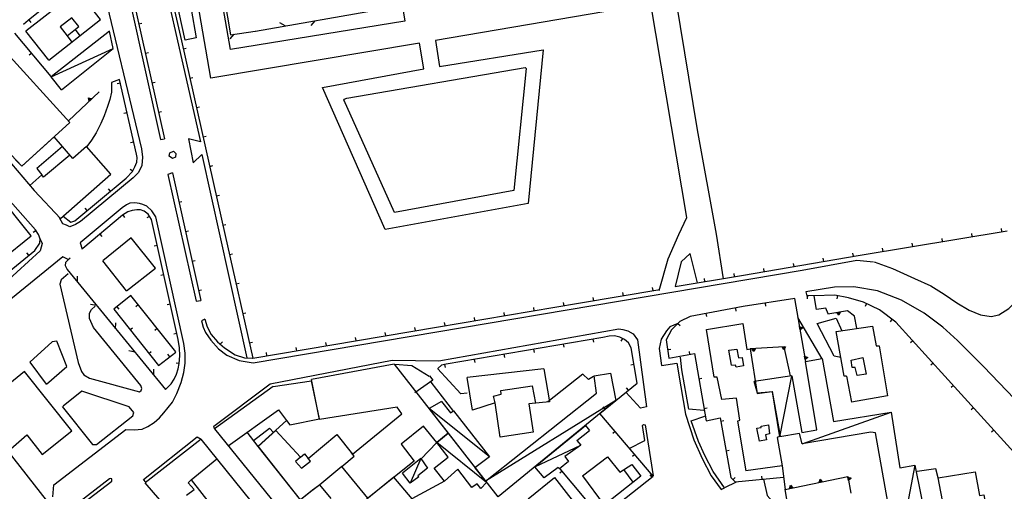
# Model space of a CAD drawing. Extents: x 1493192 to 1497990, y 5041202 to 5047535.
# Drawn here: x 1496233 to 1496560, y 5044822 to 5044979 of the extents above; entities that cross this region are included whole.
import ezdxf

# ---------------------------------------------------------------- set-up
doc = ezdxf.new("R2010")
doc.units = 0
doc.header["$LTSCALE"] = 2
doc.header["$MEASUREMENT"] = 0
doc.layers.get('0').update_dxf_attribs({"linetype": 'CONTINUOUS'})
for name, color, linetype in [('BASE', 254, 'CONTINUOUS'), ('EDIFICI', 7, 'CONTINUOUS'), ('STRADE', 252, 'CONTINUOUS')]:
    doc.layers.add(name, color=color, linetype=linetype)

msp = doc.modelspace()

# ---------------------------------------------------------------- linework, layer by layer
for p, q in [((1496274, 5045027.781), (1496286.648, 5044971.871)), ((1496296.797, 5045009.18), (1496302.969, 5044973.859)), ((1496265.883, 5045006.762), (1496281.063, 5044939.34)), ((1496250.477, 5044990.551), (1496235.758, 5044978.59)), ((1496311.219, 5044975.102), (1496352.953, 5044982.371)), ((1496235.758, 5044978.59), (1496234.25, 5044977.23)), ((1496235.994, 5044978.782), (1496236.647, 5044977.978)), ((1496272.472, 5044977.494), (1496273.483, 5044977.722)), ((1496321.07, 5044976.818), (1496319.35, 5044977.837)), ((1496330.923, 5044978.538), (1496329.652, 5044976.991)), ((1496243.352, 5044960.039), (1496231.328, 5044974.461)), ((1496304.043, 5044974.03), (1496302.743, 5044972.507)), ((1496302.969, 5044973.859), (1496311.094, 5044975.121)), ((1496286.648, 5044971.871), (1496301.203, 5044907.27)), ((1496236.948, 5044967.72), (1496236.152, 5044967.057)), ((1496274.669, 5044967.739), (1496275.679, 5044967.966)), ((1496287.237, 5044969.26), (1496288.247, 5044969.487)), ((1496266.378, 5044957.783), (1496265.368, 5044957.554)), ((1496271.703, 5044934.301), (1496266.094, 5044959.039)), ((1496276.865, 5044957.983), (1496277.876, 5044958.21)), ((1496289.435, 5044959.504), (1496290.445, 5044959.732)), ((1496249.172, 5044945.379), (1496259.352, 5044954.949)), ((1496256.052, 5044951.848), (1496255.773, 5044952.957)), ((1496255.773, 5044952.957), (1496256.861, 5044952.609)), ((1496256.09, 5044951.976), (1496255.868, 5044952.856)), ((1496255.868, 5044952.856), (1496256.731, 5044952.579)), ((1496256.129, 5044952.109), (1496255.967, 5044952.751)), ((1496255.967, 5044952.751), (1496256.596, 5044952.548)), ((1496256.861, 5044952.609), (1496256.052, 5044951.848)), ((1496256.169, 5044952.248), (1496256.071, 5044952.64)), ((1496256.071, 5044952.64), (1496256.455, 5044952.517)), ((1496256.731, 5044952.579), (1496256.09, 5044951.976)), ((1496256.596, 5044952.548), (1496256.129, 5044952.109)), ((1496256.455, 5044952.517), (1496256.169, 5044952.248)), ((1496256.22, 5044952.421), (1496256.199, 5044952.503)), ((1496256.199, 5044952.503), (1496256.28, 5044952.477)), ((1496256.28, 5044952.477), (1496256.22, 5044952.421)), ((1496268.59, 5044948.031), (1496267.579, 5044947.802)), ((1496279.062, 5044948.227), (1496280.072, 5044948.455)), ((1496291.633, 5044949.749), (1496292.643, 5044949.976)), ((1496270.801, 5044938.279), (1496269.791, 5044938.05)), ((1496293.831, 5044939.993), (1496294.841, 5044940.221)), ((1496271.922, 5044933.191), (1496271.703, 5044934.301)), ((1496271.211, 5044930.078), (1496271.789, 5044931.629)), ((1496271.789, 5044931.629), (1496271.922, 5044933.191)), ((1496268.32, 5044926.328), (1496270.438, 5044928.559)), ((1496270.5, 5044928.681), (1496269.577, 5044929.151)), ((1496270.438, 5044928.559), (1496271.211, 5044930.078)), ((1496283.633, 5044928.102), (1496293.07, 5044885.738)), ((1496296.028, 5044930.238), (1496297.039, 5044930.465)), ((1496251.258, 5044912.191), (1496268.32, 5044926.328)), ((1496238.156, 5044909.121), (1496226.492, 5044922.461)), ((1496263.094, 5044921.998), (1496262.433, 5044922.796)), ((1496285.807, 5044918.341), (1496286.818, 5044918.566)), ((1496298.226, 5044920.482), (1496299.237, 5044920.71)), ((1496255.394, 5044915.618), (1496254.733, 5044916.416)), ((1496268.883, 5044915.102), (1496267.102, 5044914.031)), ((1496270.297, 5044915.641), (1496268.883, 5044915.102)), ((1496271.82, 5044915.828), (1496270.297, 5044915.641)), ((1496273.039, 5044915.82), (1496271.82, 5044915.828)), ((1496274.227, 5044915.371), (1496273.039, 5044915.82)), ((1496275.641, 5044914.32), (1496274.227, 5044915.371)), ((1496247.391, 5044913.691), (1496249.953, 5044911.711)), ((1496249.953, 5044911.711), (1496251.258, 5044912.191)), ((1496267.102, 5044914.031), (1496253.906, 5044903)), ((1496267.25, 5044914.12), (1496267.784, 5044913.232)), ((1496276.054, 5044913.639), (1496275.168, 5044913.102)), ((1496276.672, 5044912.621), (1496275.641, 5044914.32)), ((1496285.609, 5044872.75), (1496276.672, 5044912.621)), ((1496238.31, 5044908.893), (1496237.45, 5044908.315)), ((1496239.172, 5044907.609), (1496238.156, 5044909.121)), ((1496287.982, 5044908.58), (1496288.993, 5044908.805)), ((1496300.424, 5044910.727), (1496301.435, 5044910.954)), ((1496512.039, 5044900.781), (1496560.82, 5044908.879)), ((1496549.209, 5044906.951), (1496549.04, 5044907.974)), ((1496559.074, 5044908.589), (1496558.905, 5044909.611)), ((1496237.953, 5044902.328), (1496239.672, 5044904.738)), ((1496239.703, 5044906.191), (1496239.172, 5044907.609)), ((1496239.672, 5044904.738), (1496239.703, 5044906.191)), ((1496259.562, 5044907.728), (1496260.227, 5044906.934)), ((1496301.203, 5044907.27), (1496310.328, 5044866.621)), ((1496529.479, 5044903.676), (1496529.31, 5044904.698)), ((1496539.344, 5044905.314), (1496539.175, 5044906.336)), ((1496228.289, 5044894.359), (1496237.953, 5044902.328)), ((1496236.004, 5044900.721), (1496235.345, 5044901.521)), ((1496278.599, 5044904.025), (1496277.588, 5044903.799)), ((1496509.751, 5044900.39), (1496509.577, 5044901.411)), ((1496519.614, 5044902.039), (1496519.445, 5044903.061)), ((1496248.203, 5044898.371), (1496248.031, 5044897.379)), ((1496248.922, 5044899.109), (1496248.203, 5044898.371)), ((1496249.703, 5044899.801), (1496248.922, 5044899.109)), ((1496290.156, 5044898.819), (1496291.167, 5044899.045)), ((1496302.617, 5044900.97), (1496303.628, 5044901.197)), ((1496472.547, 5044894.031), (1496512.039, 5044900.781)), ((1496490.037, 5044897.021), (1496489.863, 5044898.042)), ((1496499.894, 5044898.705), (1496499.72, 5044899.727)), ((1496248.031, 5044897.379), (1496248.719, 5044896)), ((1496248.719, 5044896), (1496281.352, 5044856.219)), ((1496480.18, 5044895.336), (1496480.005, 5044896.357)), ((1496252.13, 5044891.842), (1496252.171, 5044893.841)), ((1496280.786, 5044894.267), (1496279.775, 5044894.041)), ((1496450.594, 5044890.371), (1496472.547, 5044894.031)), ((1496460.458, 5044892.016), (1496460.287, 5044893.038)), ((1496470.321, 5044893.66), (1496470.151, 5044894.682)), ((1496292.331, 5044889.059), (1496293.342, 5044889.284)), ((1496304.808, 5044891.213), (1496305.818, 5044891.44)), ((1496418.461, 5044884.801), (1496445.461, 5044889.379)), ((1496433.393, 5044887.333), (1496433.22, 5044888.354)), ((1496443.253, 5044889.004), (1496443.079, 5044890.026)), ((1496269.82, 5044887.449), (1496264.188, 5044882.82)), ((1496284.828, 5044868.672), (1496269.82, 5044887.449)), ((1496413.673, 5044884.003), (1496413.502, 5044885.025)), ((1496423.534, 5044885.661), (1496423.361, 5044886.682)), ((1496490.328, 5044886.371), (1496473.148, 5044883.719)), ((1496490.211, 5044886.371), (1496493.859, 5044865.461)), ((1496496.633, 5044887.328), (1496494.328, 5044887.359)), ((1496494.463, 5044887.358), (1496494.449, 5044886.322)), ((1496503.609, 5044887.5), (1496496.633, 5044887.328)), ((1496508.156, 5044886.629), (1496503.609, 5044887.5)), ((1496504.446, 5044887.34), (1496504.251, 5044886.322)), ((1496513.133, 5044885.148), (1496508.156, 5044886.629)), ((1496518.391, 5044882.672), (1496513.133, 5044885.148)), ((1496258.477, 5044884.111), (1496256.504, 5044884.456)), ((1496264.188, 5044882.82), (1496279.008, 5044864.121)), ((1496265.214, 5044883.664), (1496265.872, 5044882.864)), ((1496272.341, 5044884.295), (1496271.532, 5044883.648)), ((1496282.973, 5044884.51), (1496281.962, 5044884.283)), ((1496306.998, 5044881.456), (1496308.009, 5044881.683)), ((1496371.297, 5044876.941), (1496418.461, 5044884.801)), ((1496393.945, 5044880.715), (1496393.774, 5044881.737)), ((1496403.809, 5044882.359), (1496403.638, 5044883.381)), ((1496473.148, 5044883.719), (1496457.328, 5044880.801)), ((1496470.575, 5044883.244), (1496470.763, 5044882.225)), ((1496480.445, 5044884.845), (1496480.603, 5044883.821)), ((1496507.82, 5044882.309), (1496501.273, 5044881.23)), ((1496504.244, 5044881.719), (1496505.339, 5044881.899)), ((1496504.953, 5044880.823), (1496504.244, 5044881.719)), ((1496504.368, 5044881.671), (1496505.236, 5044881.814)), ((1496504.93, 5044880.96), (1496504.368, 5044881.671)), ((1496504.497, 5044881.621), (1496505.13, 5044881.726)), ((1496505.13, 5044881.726), (1496504.907, 5044881.102)), ((1496505.236, 5044881.814), (1496504.93, 5044880.96)), ((1496505.339, 5044881.899), (1496504.953, 5044880.823)), ((1496510.156, 5044880.539), (1496507.82, 5044882.309)), ((1496514.065, 5044884.71), (1496513.623, 5044883.772)), ((1496523.883, 5044878.52), (1496518.391, 5044882.672)), ((1496294.438, 5044879.578), (1496295.148, 5044877.012)), ((1496374.217, 5044877.428), (1496374.046, 5044878.45)), ((1496384.081, 5044879.072), (1496383.91, 5044880.094)), ((1496452.117, 5044878.762), (1496449.367, 5044876)), ((1496455.508, 5044880.449), (1496452.117, 5044878.762)), ((1496457.328, 5044880.801), (1496455.508, 5044880.449)), ((1496460.741, 5044881.43), (1496460.929, 5044880.411)), ((1496504.907, 5044881.102), (1496504.497, 5044881.621)), ((1496504.632, 5044881.569), (1496505.019, 5044881.632)), ((1496504.882, 5044881.252), (1496504.632, 5044881.569)), ((1496504.799, 5044881.504), (1496504.881, 5044881.517)), ((1496504.852, 5044881.438), (1496504.799, 5044881.504)), ((1496504.881, 5044881.517), (1496504.852, 5044881.438)), ((1496505.019, 5044881.632), (1496504.882, 5044881.252)), ((1496510.852, 5044876.602), (1496510.156, 5044880.539)), ((1496522.553, 5044879.525), (1496521.928, 5044878.699)), ((1496545.57, 5044854.691), (1496523.883, 5044878.52)), ((1496264.814, 5044876.378), (1496264.855, 5044878.378)), ((1496269.574, 5044876.025), (1496270.385, 5044876.668)), ((1496278.585, 5044876.483), (1496277.775, 5044875.837)), ((1496295.148, 5044877.012), (1496296.477, 5044874.441)), ((1496310.328, 5044866.621), (1496371.297, 5044876.941)), ((1496354.496, 5044874.097), (1496354.323, 5044875.119)), ((1496364.356, 5044875.766), (1496364.183, 5044876.788)), ((1496449.367, 5044876), (1496447.641, 5044872.68)), ((1496451.49, 5044878.132), (1496452.225, 5044877.401)), ((1496492.026, 5044875.974), (1496491.835, 5044877.068)), ((1496491.835, 5044877.068), (1496492.915, 5044876.692)), ((1496492.072, 5044876.099), (1496491.921, 5044876.966)), ((1496491.921, 5044876.966), (1496492.778, 5044876.668)), ((1496492.121, 5044876.228), (1496492.01, 5044876.861)), ((1496492.01, 5044876.861), (1496492.636, 5044876.643)), ((1496492.915, 5044876.692), (1496492.026, 5044875.974)), ((1496492.778, 5044876.668), (1496492.072, 5044876.099)), ((1496492.172, 5044876.364), (1496492.105, 5044876.75)), ((1496492.105, 5044876.75), (1496492.486, 5044876.617)), ((1496492.636, 5044876.643), (1496492.121, 5044876.228)), ((1496492.486, 5044876.617), (1496492.172, 5044876.364)), ((1496492.235, 5044876.532), (1496492.221, 5044876.613)), ((1496492.221, 5044876.613), (1496492.301, 5044876.586)), ((1496492.301, 5044876.586), (1496492.235, 5044876.532)), ((1496285.161, 5044874.752), (1496284.15, 5044874.525)), ((1496285.992, 5044869.988), (1496285.609, 5044872.75)), ((1496296.477, 5044874.441), (1496298.68, 5044872.039)), ((1496298.68, 5044872.039), (1496300.922, 5044870.051)), ((1496299.566, 5044871.253), (1496300.253, 5044872.029)), ((1496309.188, 5044871.699), (1496310.199, 5044871.926)), ((1496344.636, 5044872.428), (1496344.463, 5044873.45)), ((1496426.531, 5044873.441), (1496374.492, 5044864.641)), ((1496423.279, 5044872.891), (1496423.452, 5044871.87)), ((1496428.711, 5044873.891), (1496426.531, 5044873.441)), ((1496430.461, 5044873.969), (1496428.711, 5044873.891)), ((1496432.242, 5044873.57), (1496430.461, 5044873.969)), ((1496433.797, 5044872.781), (1496432.242, 5044873.57)), ((1496433.044, 5044873.163), (1496432.575, 5044872.239)), ((1496435.078, 5044871.672), (1496433.797, 5044872.781)), ((1496447.641, 5044872.68), (1496448.469, 5044866.621)), ((1496529.492, 5044872.357), (1496528.726, 5044871.66)), ((1496271.161, 5044868.648), (1496269.188, 5044868.993)), ((1496275.785, 5044868.188), (1496276.597, 5044868.831)), ((1496279.008, 5044864.121), (1496284.797, 5044868.602)), ((1496286.07, 5044867.328), (1496285.992, 5044869.988)), ((1496324.917, 5044869.091), (1496324.744, 5044870.112)), ((1496334.776, 5044870.76), (1496334.603, 5044871.781)), ((1496403.559, 5044869.556), (1496403.732, 5044868.535)), ((1496413.419, 5044871.224), (1496413.592, 5044870.202)), ((1496435.93, 5044870.09), (1496435.078, 5044871.672)), ((1496437.953, 5044858.359), (1496435.93, 5044870.09)), ((1496448.081, 5044869.461), (1496449.107, 5044869.601)), ((1496455.495, 5044867.853), (1496455.316, 5044868.874)), ((1496486.773, 5044870.359), (1496475.461, 5044869.699)), ((1496476.088, 5044869.735), (1496477.196, 5044869.799)), ((1496476.7, 5044868.77), (1496476.088, 5044869.735)), ((1496476.207, 5044869.675), (1496477.085, 5044869.726)), ((1496476.691, 5044868.909), (1496476.207, 5044869.675)), ((1496476.33, 5044869.612), (1496476.971, 5044869.649)), ((1496476.683, 5044869.052), (1496476.33, 5044869.612)), ((1496476.459, 5044869.545), (1496476.85, 5044869.568)), ((1496476.674, 5044869.204), (1496476.459, 5044869.545)), ((1496476.618, 5044869.463), (1496476.701, 5044869.468)), ((1496476.664, 5044869.392), (1496476.618, 5044869.463)), ((1496476.701, 5044869.468), (1496476.664, 5044869.392)), ((1496476.85, 5044869.568), (1496476.674, 5044869.204)), ((1496476.971, 5044869.649), (1496476.683, 5044869.052)), ((1496477.085, 5044869.726), (1496476.691, 5044868.909)), ((1496477.196, 5044869.799), (1496476.7, 5044868.77)), ((1496486.071, 5044870.317), (1496487.179, 5044870.382)), ((1496486.683, 5044869.352), (1496486.071, 5044870.317)), ((1496486.19, 5044870.257), (1496487.069, 5044870.308)), ((1496486.674, 5044869.491), (1496486.19, 5044870.257)), ((1496486.313, 5044870.194), (1496486.954, 5044870.232)), ((1496486.666, 5044869.635), (1496486.313, 5044870.194)), ((1496486.442, 5044870.128), (1496486.833, 5044870.151)), ((1496486.657, 5044869.787), (1496486.442, 5044870.128)), ((1496486.601, 5044870.046), (1496486.684, 5044870.051)), ((1496486.647, 5044869.974), (1496486.601, 5044870.046)), ((1496486.684, 5044870.051), (1496486.647, 5044869.974)), ((1496486.833, 5044870.151), (1496486.657, 5044869.787)), ((1496486.954, 5044870.232), (1496486.666, 5044869.635)), ((1496487.069, 5044870.308), (1496486.674, 5044869.491)), ((1496487.179, 5044870.382), (1496486.683, 5044869.352)), ((1496488.852, 5044860.73), (1496486.773, 5044870.359)), ((1496282.813, 5044867.066), (1496282.179, 5044867.885)), ((1496285.906, 5044864.891), (1496286.07, 5044867.328)), ((1496315.057, 5044867.422), (1496314.884, 5044868.443)), ((1496383.839, 5044866.221), (1496384.012, 5044865.2)), ((1496393.699, 5044867.889), (1496393.872, 5044866.867)), ((1496448.469, 5044866.621), (1496457.023, 5044868.121)), ((1496457.023, 5044868.121), (1496460.828, 5044845.871)), ((1496493.745, 5044866.123), (1496493.554, 5044867.217)), ((1496493.554, 5044867.217), (1496494.634, 5044866.841)), ((1496493.791, 5044866.248), (1496493.64, 5044867.115)), ((1496493.64, 5044867.115), (1496494.497, 5044866.817)), ((1496493.84, 5044866.377), (1496493.729, 5044867.01)), ((1496493.729, 5044867.01), (1496494.355, 5044866.792)), ((1496494.634, 5044866.841), (1496493.745, 5044866.123)), ((1496494.497, 5044866.817), (1496493.791, 5044866.248)), ((1496493.891, 5044866.513), (1496493.824, 5044866.899)), ((1496493.824, 5044866.899), (1496494.205, 5044866.766)), ((1496494.355, 5044866.792), (1496493.84, 5044866.377)), ((1496494.205, 5044866.766), (1496493.891, 5044866.513)), ((1496493.954, 5044866.68), (1496493.94, 5044866.762)), ((1496493.94, 5044866.762), (1496494.02, 5044866.735)), ((1496494.02, 5044866.735), (1496493.954, 5044866.68)), ((1496277.499, 5044860.915), (1496277.54, 5044862.915)), ((1496285.898, 5044864.835), (1496284.874, 5044864.997)), ((1496285.023, 5044861.289), (1496285.617, 5044863.059)), ((1496285.617, 5044863.059), (1496285.906, 5044864.891)), ((1496372.961, 5044864.301), (1496371.898, 5044863.262)), ((1496374.492, 5044864.641), (1496372.961, 5044864.301)), ((1496373.985, 5044864.528), (1496374.209, 5044863.517)), ((1496436.893, 5044864.508), (1496435.872, 5044864.332)), ((1496536.223, 5044864.961), (1496535.457, 5044864.264)), ((1496283.227, 5044858.121), (1496284.289, 5044859.59)), ((1496284.289, 5044859.59), (1496285.023, 5044861.289)), ((1496370.078, 5044859.301), (1496364.148, 5044855.07)), ((1496369.031, 5044860.781), (1496370.078, 5044859.301)), ((1496458.447, 5044859.794), (1496459.469, 5044859.968)), ((1496281.352, 5044856.219), (1496283.227, 5044858.121)), ((1496425.617, 5044848.23), (1496437.953, 5044858.359)), ((1496435.047, 5044855.973), (1496434.389, 5044856.773)), ((1496542.954, 5044857.566), (1496542.188, 5044856.869)), ((1496570.82, 5044826.699), (1496545.57, 5044854.691)), ((1496427.318, 5044849.627), (1496426.661, 5044850.428)), ((1496460.133, 5044849.937), (1496461.154, 5044850.111)), ((1496549.665, 5044850.152), (1496548.896, 5044849.458)), ((1496443.32, 5044827.461), (1496425.617, 5044848.23)), ((1496460.828, 5044845.871), (1496465.563, 5044846.77)), ((1496465.563, 5044846.77), (1496469.102, 5044827.012)), ((1496465.749, 5044845.729), (1496466.769, 5044845.912)), ((1496556.363, 5044842.727), (1496555.594, 5044842.033)), ((1496430.677, 5044842.295), (1496429.888, 5044841.623)), ((1496371.453, 5044838.609), (1496366.117, 5044833.059)), ((1496467.512, 5044835.886), (1496468.532, 5044836.069)), ((1496437.163, 5044834.684), (1496436.375, 5044834.012)), ((1496425.906, 5044813.82), (1496412.391, 5044829.949)), ((1496486.094, 5044830.949), (1496487.07, 5044823.078)), ((1496537.141, 5044829.949), (1496530.898, 5044829.051)), ((1496537.953, 5044826.969), (1496537.141, 5044829.949)), ((1496379.977, 5044777.77), (1496443.32, 5044827.461)), ((1496413.061, 5044829.15), (1496412.267, 5044828.484)), ((1496442.92, 5044827.147), (1496442.281, 5044827.962)), ((1496469.102, 5044827.012), (1496470.508, 5044825.641)), ((1496469.806, 5044826.325), (1496470.53, 5044827.066)), ((1496470.508, 5044825.641), (1496486.492, 5044827.121)), ((1496479.49, 5044826.473), (1496479.394, 5044827.504)), ((1496487.07, 5044823.078), (1496507.906, 5044827.391)), ((1496498.344, 5044825.412), (1496498.686, 5044826.503)), ((1496498.443, 5044825.501), (1496498.714, 5044826.367)), ((1496498.545, 5044825.594), (1496498.743, 5044826.226)), ((1496498.653, 5044825.692), (1496498.774, 5044826.077)), ((1496498.686, 5044826.503), (1496499.431, 5044825.637)), ((1496498.714, 5044826.367), (1496499.304, 5044825.68)), ((1496498.743, 5044826.226), (1496499.174, 5044825.724)), ((1496498.774, 5044826.077), (1496499.036, 5044825.771)), ((1496507.906, 5044827.391), (1496508.852, 5044821.789)), ((1496508.131, 5044826.065), (1496507.946, 5044827.159)), ((1496507.946, 5044827.159), (1496509.024, 5044826.777)), ((1496508.178, 5044826.189), (1496508.032, 5044827.057)), ((1496508.032, 5044827.057), (1496508.887, 5044826.754)), ((1496508.227, 5044826.318), (1496508.12, 5044826.951)), ((1496508.12, 5044826.951), (1496508.745, 5044826.73)), ((1496509.024, 5044826.777), (1496508.131, 5044826.065)), ((1496508.887, 5044826.754), (1496508.178, 5044826.189)), ((1496508.279, 5044826.454), (1496508.214, 5044826.84)), ((1496508.214, 5044826.84), (1496508.595, 5044826.705)), ((1496508.745, 5044826.73), (1496508.227, 5044826.318)), ((1496508.595, 5044826.705), (1496508.279, 5044826.454)), ((1496508.343, 5044826.621), (1496508.33, 5044826.702)), ((1496508.33, 5044826.702), (1496508.409, 5044826.674)), ((1496508.409, 5044826.674), (1496508.343, 5044826.621)), ((1496373.961, 5044825.781), (1496363.203, 5044819.93)), ((1496486.969, 5044823.18), (1496491.273, 5044798.121)), ((1496488.551, 5044823.386), (1496488.893, 5044824.477)), ((1496489.638, 5044823.611), (1496488.551, 5044823.386)), ((1496488.65, 5044823.475), (1496488.921, 5044824.341)), ((1496489.512, 5044823.653), (1496488.65, 5044823.475)), ((1496488.753, 5044823.567), (1496488.951, 5044824.199)), ((1496489.381, 5044823.697), (1496488.753, 5044823.567)), ((1496488.86, 5044823.665), (1496488.981, 5044824.051)), ((1496489.244, 5044823.744), (1496488.86, 5044823.665)), ((1496488.893, 5044824.477), (1496489.638, 5044823.611)), ((1496488.921, 5044824.341), (1496489.512, 5044823.653)), ((1496488.951, 5044824.199), (1496489.381, 5044823.697)), ((1496488.981, 5044824.051), (1496489.244, 5044823.744)), ((1496488.993, 5044823.786), (1496489.019, 5044823.866)), ((1496489.075, 5044823.802), (1496488.993, 5044823.786)), ((1496489.019, 5044823.866), (1496489.075, 5044823.802)), ((1496499.431, 5044825.637), (1496498.344, 5044825.412)), ((1496499.304, 5044825.68), (1496498.443, 5044825.501)), ((1496499.174, 5044825.724), (1496498.545, 5044825.594)), ((1496499.036, 5044825.771), (1496498.653, 5044825.692)), ((1496498.786, 5044825.812), (1496498.811, 5044825.893)), ((1496498.867, 5044825.829), (1496498.786, 5044825.812)), ((1496498.811, 5044825.893), (1496498.867, 5044825.829))]:
    msp.add_line(p, q)
at = {"layer": 'BASE', "flags": 128}
for points in [[(1496447.094, 5045058.109), (1496438.297, 5045056.691), (1496444.078, 5045023.121), (1496450.797, 5044985.52), (1496457.844, 5044942.379), (1496464.219, 5044907.738), (1496466.563, 5044892.871)], [(1496354.406, 5045017.059), (1496360.828, 5044978.359), (1496302.938, 5044969), (1496293.57, 5045022.941), (1496338.711, 5045031)], [(1496445.289, 5044889.012), (1496448.297, 5044899.551), (1496451.82, 5044907.629), (1496454.438, 5044913.238), (1496442.523, 5044984.121), (1496370.961, 5044971.941), (1496372.383, 5044963.371), (1496406.75, 5044968.93), (1496401.75, 5044917.949), (1496354.313, 5044909.289), (1496333.469, 5044956.371), (1496367.172, 5044962.578), (1496365.727, 5044971.078), (1496296.406, 5044959.488), (1496285.688, 5045021.762), (1496282.438, 5045022.359), (1496282.25, 5045021.172), (1496283.258, 5045020.52), (1496291.5, 5044972.84), (1496287.93, 5044972.039), (1496276.898, 5045022.031), (1496277.523, 5045022.121), (1496276.828, 5045026.68), (1496274.039, 5045027.809)], [(1496243.422, 5044959.949), (1496263.938, 5044969.301)], [(1496340.711, 5044951.871), (1496340.648, 5044952.5), (1496341.547, 5044952.871), (1496400.781, 5044963.059), (1496401.109, 5044962.738), (1496397.063, 5044922.25), (1496357.352, 5044914.871), (1496340.609, 5044952.289)], [(1496266.078, 5044959.031), (1496263.406, 5044958.039), (1496263.438, 5044954.859), (1496262.859, 5044952.43), (1496262.07, 5044950.09), (1496260.961, 5044947.012), (1496259.891, 5044944.43), (1496258.383, 5044941.371), (1496256.758, 5044938.879), (1496255.211, 5044936.871)], [(1496282.828, 5044934.762), (1496284, 5044935.301), (1496284.82, 5044934.539), (1496284.656, 5044933.25), (1496283.641, 5044932.82), (1496282.617, 5044933.57), (1496282.828, 5044934.762)], [(1496243.977, 5044820.578), (1496244.289, 5044824.621), (1496268.141, 5044842.988), (1496270.969, 5044842.828), (1496273.57, 5044843.02), (1496275.547, 5044843.961), (1496277.578, 5044845.27), (1496279.383, 5044846.828), (1496280.781, 5044848.469), (1496283.633, 5044852), (1496285.141, 5044854.852), (1496286.609, 5044858.551), (1496287.469, 5044861.828), (1496287.906, 5044864.969), (1496287.938, 5044868.281), (1496287.492, 5044871.5), (1496278.133, 5044913.449), (1496276.828, 5044915.5), (1496275.188, 5044917.07), (1496273.828, 5044917.609), (1496272.688, 5044917.949), (1496271.219, 5044918.102), (1496269.523, 5044917.98), (1496268.391, 5044917.48), (1496266.977, 5044916.5), (1496253.07, 5044904.852), (1496253.727, 5044902.789)], [(1496516.597, 5044898.542), (1496522.781, 5044896.352), (1496530, 5044893.074), (1496535.422, 5044890.613), (1496539.852, 5044887.887), (1496544.133, 5044884.93), (1496548.242, 5044882.488), (1496551.953, 5044880.934), (1496555.461, 5044880.375), (1496558.078, 5044880.961), (1496561.352, 5044883.039), (1496564.906, 5044886.605), (1496579.75, 5044901.996), (1496581.078, 5044903.645), (1496582.367, 5044906.734), (1496583.273, 5044909.641), (1496583.969, 5044913.184), (1496584.383, 5044916.871)], [(1496457.977, 5044891.609), (1496455.539, 5044901.32), (1496452.539, 5044898.609), (1496450.602, 5044890.371)], [(1496249, 5044899.32), (1496247.258, 5044900.172), (1496206.703, 5044867.238)], [(1496249.023, 5044894.621), (1496246.773, 5044892.57), (1496246.25, 5044891.172), (1496252.391, 5044865.121), (1496253.477, 5044862.172), (1496254.273, 5044861.102), (1496256.117, 5044859.961), (1496272.68, 5044855.488), (1496273.258, 5044855.871), (1496273.469, 5044856.5), (1496273.188, 5044857.578), (1496257.5, 5044876.762), (1496256.117, 5044879.711), (1496256.133, 5044881.488), (1496256.773, 5044882.738), (1496258, 5044883.871)], [(1496515.539, 5044775.371), (1496513.648, 5044772.219), (1496528.813, 5044763.84), (1496539.492, 5044765.359), (1496559.156, 5044787.121), (1496572.07, 5044801.52), (1496576.531, 5044808.949), (1496578.68, 5044815.82), (1496579.5, 5044824.031), (1496579.031, 5044828.379), (1496577.75, 5044833.309), (1496576.508, 5044836.422), (1496572.594, 5044842.488), (1496565.727, 5044850.629), (1496553.07, 5044863.75), (1496544.328, 5044872.512), (1496539.438, 5044876.922), (1496533.297, 5044881.531), (1496525.758, 5044885.809), (1496517.773, 5044888.922), (1496509.859, 5044890.23), (1496503.5, 5044890.121), (1496493.961, 5044888.602), (1496494.359, 5044886.809)], [(1496501.422, 5044881.32), (1496500.633, 5044883.238), (1496497.531, 5044882.75), (1496496.719, 5044887.238)], [(1496499.406, 5044866.43), (1496491.281, 5044880.078)], [(1496505.563, 5044866.82), (1496503.406, 5044867.25), (1496497.672, 5044878.07), (1496504.023, 5044879.859), (1496505.883, 5044875.719)], [(1496241.797, 5044857.961), (1496248.656, 5044863.879), (1496245.313, 5044872.25), (1496243.703, 5044872.02), (1496236.344, 5044865.238), (1496241.742, 5044857.98)], [(1496300.906, 5044870.051), (1496304.438, 5044867.691), (1496307.547, 5044866.691), (1496310.297, 5044866.621)], [(1496460.109, 5044849.199), (1496455.109, 5044849.68), (1496452.813, 5044862.691), (1496452.359, 5044866.941)], [(1496357.5, 5044864.57), (1496363.203, 5044864.121), (1496368.906, 5044860.621)], [(1496381.547, 5044854.98), (1496379.398, 5044854.801), (1496371.68, 5044863.219)], [(1496423.508, 5044860.488), (1496421.859, 5044859.578), (1496419.953, 5044861.281), (1496408.273, 5044852.121)], [(1496485.344, 5044840.512), (1496489.297, 5044860.801)], [(1496247.008, 5044850.59), (1496257.148, 5044837.961), (1496258.477, 5044837.961), (1496270.531, 5044847.52), (1496270.813, 5044848.578), (1496269.32, 5044850.52), (1496253.547, 5044855.699), (1496247.43, 5044850.738)], [(1496369.508, 5044858.641), (1496376.961, 5044848.961)], [(1496430.844, 5044852.531), (1496387.633, 5044825.789)], [(1496388.953, 5044833.891), (1496368.859, 5044849.898)], [(1496466.953, 5044823.641), (1496463.219, 5044828.988), (1496460.43, 5044834.379), (1496458.344, 5044839), (1496455.891, 5044845.789), (1496460.422, 5044847.34)], [(1496492.719, 5044838.141), (1496522.273, 5044848.75)], [(1496435.328, 5044836.691), (1496440.523, 5044839.301), (1496439.742, 5044844.27), (1496440.109, 5044844.621), (1496440.594, 5044844.441), (1496443.227, 5044827.531)], [(1496387.93, 5044825.328), (1496371.453, 5044838.609)], [(1496404.006, 5044830.585), (1496419.273, 5044837.789)], [(1496366.094, 5044833.34), (1496362.609, 5044825.121)], [(1496530.172, 5044831.121), (1496524.398, 5044800.828)], [(1496214.898, 5044788.539), (1496244.742, 5044811.391), (1496263.539, 5044825.852), (1496263.563, 5044826.59), (1496263.258, 5044826.68), (1496262.781, 5044826.57), (1496215.359, 5044790.059)], [(1496479.891, 5044826.461), (1496481.156, 5044821.039), (1496483.633, 5044818.148), (1496476.961, 5044812.18), (1496490.07, 5044796.809)]]:
    msp.add_lwpolyline(points, dxfattribs=at)
at = {"layer": 'EDIFICI', "flags": 128}
for points in [[(1496242.602, 5044965.449), (1496259.797, 5044978.961), (1496252.242, 5044988.59), (1496235.031, 5044975.09)], [(1496246.422, 5044976.512), (1496248.703, 5044973.57), (1496252.57, 5044976.59), (1496250.219, 5044979.5), (1496246.438, 5044976.52)], [(1496242.602, 5044965.449), (1496235.031, 5044975.09)], [(1496246.852, 5044955.641), (1496263.938, 5044969.309), (1496262.719, 5044975.109), (1496243.43, 5044959.949)], [(1496248.703, 5044973.57), (1496250.259, 5044971.467)], [(1496251.357, 5044975.642), (1496252.937, 5044973.571)], [(1496210.477, 5044954.699), (1496233.672, 5044930.25), (1496249.648, 5044944.801), (1496226.492, 5044970.191), (1496225.18, 5044971.262), (1496208.898, 5044956.43)], [(1496246.852, 5044955.641), (1496243.43, 5044959.949)], [(1496230.211, 5044931.07), (1496237.797, 5044922.199), (1496246.453, 5044912.891), (1496263.203, 5044927.691), (1496255.109, 5044936.859), (1496250.57, 5044932.84), (1496244.352, 5044939.98), (1496233.672, 5044930.262), (1496231.609, 5044932.391)], [(1496249.575, 5044933.983), (1496240.891, 5044926.629), (1496240.25, 5044927.371), (1496236.326, 5044923.92)], [(1496247.112, 5044936.811), (1496238.602, 5044929.531), (1496240.25, 5044927.371)], [(1496206.609, 5044900.129), (1496215.859, 5044907.621), (1496215.047, 5044908.621), (1496217.609, 5044910.691), (1496226.883, 5044899.199), (1496236.781, 5044907.199), (1496225.258, 5044921.461), (1496226.531, 5044922.488), (1496217.891, 5044933.18), (1496194.906, 5044914.621)], [(1496268.406, 5044888.93), (1496278, 5044896.512), (1496270, 5044906.469), (1496260.57, 5044898.871)], [(1496268.406, 5044888.93), (1496260.57, 5044898.871)], [(1496471.313, 5044845.691), (1496472.102, 5044846.078), (1496470.93, 5044853.379), (1496466.031, 5044852.93), (1496464.539, 5044860.262), (1496463.547, 5044860.32), (1496461.008, 5044876.129), (1496473.094, 5044878.109), (1496474.406, 5044869.461), (1496475.461, 5044869.699), (1496477.852, 5044854.871), (1496482.797, 5044855.5), (1496485.406, 5044840.711), (1496484.406, 5044840.27), (1496486.094, 5044830.949), (1496474.078, 5044829.262)], [(1496507.453, 5044860.609), (1496506.703, 5044860.691), (1496504.023, 5044875.461), (1496516.078, 5044877.262), (1496517.367, 5044870.738), (1496518.273, 5044870.672), (1496521.063, 5044854.121), (1496509.109, 5044852)], [(1496469.258, 5044864.25), (1496468.398, 5044869.309), (1496471.008, 5044869.629), (1496471.633, 5044866.711), (1496472.813, 5044866.871), (1496473.281, 5044864.109), (1496470.781, 5044863.629), (1496470.594, 5044864.309), (1496469.227, 5044864.172)], [(1496489.297, 5044860.801), (1496492.641, 5044841.941), (1496497.563, 5044842.82), (1496493.844, 5044865.52), (1496499.422, 5044866.488), (1496503.18, 5044845.578), (1496522.273, 5044848.75), (1496525.219, 5044830.211), (1496530.172, 5044831.121), (1496535.891, 5044802.719), (1496524.398, 5044800.828), (1496517.133, 5044841.789), (1496515.531, 5044842.02), (1496492.719, 5044838.141), (1496491.82, 5044841.602), (1496485.344, 5044840.512), (1496482.922, 5044855.488), (1496477.906, 5044854.949), (1496476.82, 5044858.84)], [(1496510.992, 5044860.84), (1496510.391, 5044863.48), (1496509.398, 5044863.5), (1496508.977, 5044865.98), (1496512.938, 5044866.801), (1496513.977, 5044861.309), (1496510.992, 5044860.859)], [(1496230.648, 5044810.359), (1496241.898, 5044819.469), (1496229.109, 5044835.73), (1496235.328, 5044841.23), (1496240.406, 5044834.609), (1496250.281, 5044842.5), (1496234.57, 5044862.141), (1496224.672, 5044854.211), (1496229.711, 5044848.262), (1496223.461, 5044842.891), (1496221.594, 5044845.109), (1496224.594, 5044847.48), (1496213.703, 5044861.109), (1496210.758, 5044858.75), (1496208.047, 5044862.211), (1496196.539, 5044853.289)], [(1496357.297, 5044864.629), (1496375.25, 5044841.711), (1496371.453, 5044838.609), (1496366.977, 5044844.051), (1496359.578, 5044838.078), (1496363.906, 5044832.43), (1496348.594, 5044820.191), (1496339.859, 5044830.73), (1496332.602, 5044824.551), (1496330.156, 5044822.789), (1496326.211, 5044819.621), (1496312.156, 5044837.359), (1496317.977, 5044842.578), (1496326.156, 5044833.809), (1496327.461, 5044834.859), (1496328.781, 5044833.32), (1496338.273, 5044841.25), (1496343.5, 5044834.801), (1496359.773, 5044848.148), (1496358.25, 5044850.359), (1496332.492, 5044846.281), (1496329.859, 5044859.5)], [(1496357.297, 5044864.629), (1496329.859, 5044859.5)], [(1496407, 5044863.102), (1496381.508, 5044860.25)], [(1496407, 5044863.102), (1496408.906, 5044852.078), (1496401.961, 5044851.461), (1496403.43, 5044842.109), (1496392.492, 5044840.449), (1496390.773, 5044851.738), (1496383.281, 5044849.34), (1496381.508, 5044860.25)], [(1496336.313, 5044820.039), (1496332.594, 5044824.602), (1496329.953, 5044822.621), (1496326.211, 5044819.629), (1496312.156, 5044837.371), (1496321.578, 5044845.93), (1496322.609, 5044844.48), (1496332.438, 5044846.531), (1496329.883, 5044859.141)], [(1496317.109, 5044857.25), (1496329.883, 5044859.141)], [(1496372.992, 5044852.27), (1496376, 5044848.441), (1496377.023, 5044849.129), (1496388.953, 5044833.891), (1496384.102, 5044830.23), (1496387.93, 5044825.328), (1496386.063, 5044823.34), (1496384.883, 5044824.98), (1496383.094, 5044823.691), (1496378.453, 5044829.801), (1496373.969, 5044825.809), (1496370.539, 5044830.121), (1496375.25, 5044833.789), (1496371.453, 5044838.609), (1496375.25, 5044841.711), (1496387.633, 5044825.789), (1496424.422, 5044854.961), (1496423.633, 5044860.781), (1496429.07, 5044861.609), (1496430.844, 5044852.531), (1496391.758, 5044820.57), (1496368.859, 5044849.898)], [(1496489.297, 5044860.801), (1496476.82, 5044858.84)], [(1496507.453, 5044860.609), (1496509.109, 5044852)], [(1496317.109, 5044857.25), (1496297.672, 5044843.121), (1496360.117, 5044765.969)], [(1496390.773, 5044851.738), (1496390.25, 5044854.051), (1496392.758, 5044854.68), (1496392.703, 5044855.871), (1496403.102, 5044857.379), (1496404.177, 5044851.658)], [(1496372.992, 5044852.27), (1496368.859, 5044849.898)], [(1496302.215, 5044837.507), (1496318.859, 5044849.449), (1496321.578, 5044845.93)], [(1496471.313, 5044845.691), (1496474.078, 5044829.262)], [(1496310.629, 5044839.305), (1496315.891, 5044843.422), (1496317.169, 5044841.925)], [(1496417.883, 5044839.328), (1496419.273, 5044837.781), (1496413.93, 5044833.98), (1496415.203, 5044832.34), (1496412.187, 5044829.871), (1496411.781, 5044830.359), (1496407.047, 5044826.871), (1496404.006, 5044830.585), (1496420.771, 5044844.295), (1496422.133, 5044842.629)], [(1496417.883, 5044839.328), (1496422.133, 5044842.629)], [(1496478.53, 5044839.116), (1496477.688, 5044843.391), (1496479.141, 5044843.641), (1496479.172, 5044844.051), (1496481.57, 5044844.461), (1496481.867, 5044841.469), (1496480.563, 5044841.219), (1496480.867, 5044839.551), (1496478.53, 5044839.116)], [(1496353.594, 5044764.852), (1496293.211, 5044839.719), (1496274.57, 5044825.23)], [(1496312.156, 5044837.359), (1496308.506, 5044842.011)], [(1496289.844, 5044826.289), (1496298.413, 5044833.269)], [(1496326.156, 5044833.809), (1496324.578, 5044832.371), (1496326.57, 5044830.09), (1496329.461, 5044832.449), (1496328.781, 5044833.32)], [(1496339.859, 5044830.73), (1496343.992, 5044834.059), (1496343.16, 5044835.221)], [(1496366.094, 5044833.34), (1496360.102, 5044828.5)], [(1496366.094, 5044833.34), (1496368.344, 5044830.121), (1496365.172, 5044827.609), (1496365.422, 5044827.289), (1496362.609, 5044825.121), (1496360.102, 5044828.5)], [(1496419.828, 5044827.629), (1496428.156, 5044833.871), (1496432.172, 5044828.82), (1496436.18, 5044831.371), (1496439.203, 5044827.449), (1496426.969, 5044817.879)], [(1496436.633, 5044825.438), (1496433.5, 5044829.665)], [(1496288.383, 5044821.121), (1496290.828, 5044823.012), (1496288.859, 5044825.301), (1496289.844, 5044826.289), (1496298.906, 5044814.621)], [(1496363.211, 5044819.93), (1496357.148, 5044827.141), (1496335.672, 5044809.621)], [(1496401.758, 5044819.922), (1496410.469, 5044827.012), (1496420.242, 5044814.57), (1496411.289, 5044807.621)], [(1496419.828, 5044827.629), (1496426.969, 5044817.879)], [(1496540.922, 5044810.641), (1496541.828, 5044810.719), (1496540.758, 5044816.988), (1496539.828, 5044817.031), (1496537.953, 5044826.969), (1496550.141, 5044828.922), (1496551.648, 5044821.09), (1496553.023, 5044821.309), (1496555.781, 5044806.059), (1496554.367, 5044805.879), (1496555.641, 5044797.469), (1496543.398, 5044796.422)], [(1496291.359, 5044805.891), (1496274.57, 5044825.23)]]:
    msp.add_lwpolyline(points, dxfattribs=at)
at = {"layer": 'STRADE', "flags": 128}
for points in [[(1496233.773, 5045023.363), (1496256.656, 5044998.113), (1496259.961, 5044991.863), (1496273.359, 5044936.02), (1496273.672, 5044933.305), (1496273.469, 5044930.523), (1496272.398, 5044928.148), (1496270.641, 5044926.426), (1496253.156, 5044911.934), (1496251.469, 5044910.898), (1496249.641, 5044910.191), (1496248.5, 5044910.703), (1496247.273, 5044911.125), (1496246.203, 5044913.164)], [(1496268.883, 5045019.801), (1496274.93, 5045017.605), (1496292.969, 5044938.336), (1496289.031, 5044939.414), (1496290.57, 5044931.426), (1496293.477, 5044934.137), (1496308.359, 5044866.672)], [(1496265.883, 5045006.762), (1496264.727, 5045006.594), (1496279.672, 5044939.121), (1496281.063, 5044939.34)], [(1496282.828, 5044934.762), (1496284, 5044935.301), (1496284.82, 5044934.539), (1496284.656, 5044933.25), (1496283.641, 5044932.82), (1496282.617, 5044933.57), (1496282.828, 5044934.762)], [(1496283.633, 5044928.102), (1496282.148, 5044927.574), (1496291.594, 5044885.496), (1496293.07, 5044885.738)], [(1496243.977, 5044820.578), (1496244.289, 5044824.621), (1496268.141, 5044842.988), (1496270.969, 5044842.828), (1496273.57, 5044843.02), (1496275.547, 5044843.961), (1496277.578, 5044845.27), (1496279.383, 5044846.828), (1496280.781, 5044848.469), (1496283.633, 5044852), (1496285.141, 5044854.852), (1496286.609, 5044858.551), (1496287.469, 5044861.828), (1496287.906, 5044864.969), (1496287.938, 5044868.281), (1496287.492, 5044871.5), (1496278.133, 5044913.449), (1496276.828, 5044915.5), (1496275.188, 5044917.07), (1496273.828, 5044917.609), (1496272.688, 5044917.949), (1496271.219, 5044918.102), (1496269.523, 5044917.98), (1496268.391, 5044917.48), (1496266.977, 5044916.5), (1496253.07, 5044904.852), (1496253.727, 5044902.789)], [(1496239.57, 5044906.547), (1496240.438, 5044904.656), (1496239.711, 5044902.16), (1496224.117, 5044888.031), (1496177.141, 5044850.176), (1496146.648, 5044823.988), (1496144.094, 5044822.336), (1496141.422, 5044821.309), (1496138.156, 5044822.316), (1496135.398, 5044824.246), (1496121.258, 5044843.074), (1496107.961, 5044860.02), (1496092.672, 5044876.875), (1496068.094, 5044903.969), (1496068.906, 5044905.551)], [(1496249, 5044899.32), (1496247.258, 5044900.172), (1496206.703, 5044867.238)], [(1496294.438, 5044879.578), (1496293.344, 5044878.961), (1496293.813, 5044876.887), (1496294.594, 5044875.176), (1496296.391, 5044872.539), (1496298.977, 5044869.73), (1496301.727, 5044867.625), (1496305.82, 5044865.797), (1496310.469, 5044865.016), (1496492.742, 5044895.766), (1496510.852, 5044899.102), (1496516.461, 5044898.59)], [(1496297.672, 5044843.121), (1496297.391, 5044844.094), (1496316.141, 5044858.055), (1496356.57, 5044865.922), (1496372.148, 5044865.77), (1496421.93, 5044874.594), (1496431.844, 5044876.305), (1496433.203, 5044876.137), (1496434.906, 5044875.684), (1496436.633, 5044874.648), (1496438.031, 5044872.691), (1496441.102, 5044850.484), (1496439.109, 5044850.051), (1496434.242, 5044855.309)], [(1496451.492, 5044878.137), (1496448.859, 5044876.984), (1496447.68, 5044875.672), (1496445.961, 5044872.859), (1496445.219, 5044869.82), (1496446.07, 5044864.203), (1496451.102, 5044864.926), (1496452.406, 5044857.113), (1496454.047, 5044848.031), (1496456.758, 5044839.52), (1496459.508, 5044833.363), (1496462.508, 5044827.539), (1496465.797, 5044823.047), (1496466.953, 5044823.641)], [(1496300.906, 5044870.051), (1496304.438, 5044867.691), (1496307.547, 5044866.691), (1496310.297, 5044866.621)], [(1496435.328, 5044836.691), (1496440.523, 5044839.301), (1496439.742, 5044844.27), (1496440.109, 5044844.621), (1496440.594, 5044844.441), (1496443.227, 5044827.531)], [(1496274.883, 5044825.477), (1496274.07, 5044826.359), (1496291.852, 5044840.555), (1496293.211, 5044839.719)], [(1496470.844, 5044825.488), (1496466.953, 5044823.641)]]:
    msp.add_lwpolyline(points, dxfattribs=at)

doc.saveas('drawing.dxf')
